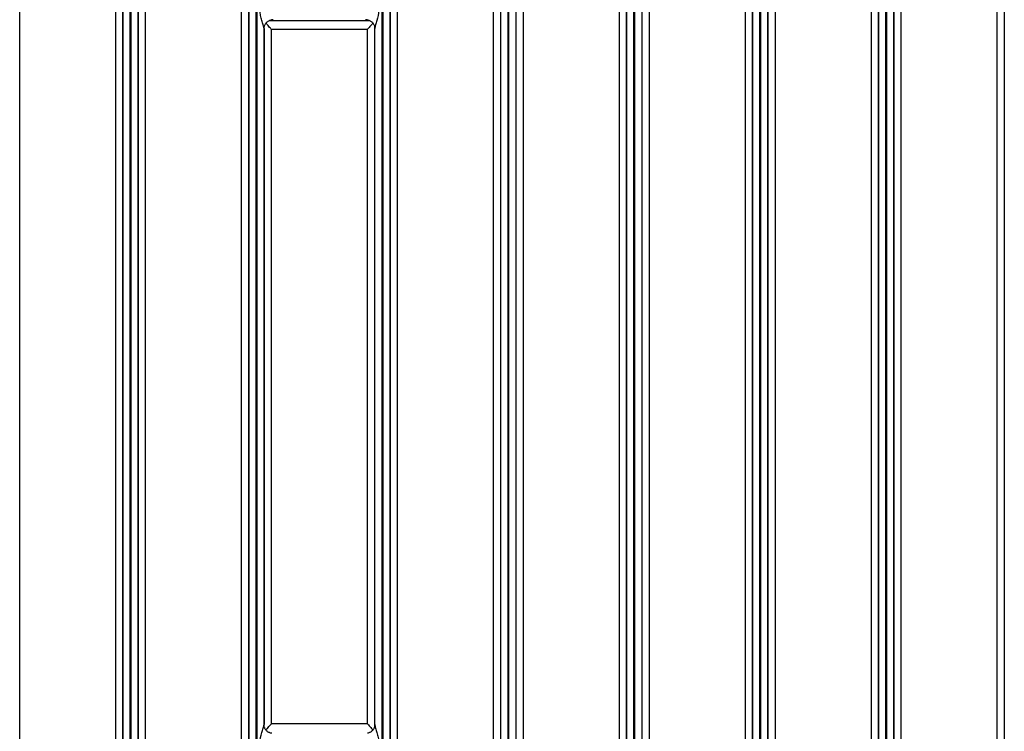
# Model space of a CAD drawing. Units: millimetres. Extents: x 17 to 584, y 10 to 410.
# Drawn here: x 124 to 178, y 89 to 128 of the extents above; entities that cross this region are included whole.
import ezdxf

# ---------------------------------------------------------------- set-up
doc = ezdxf.new("R2010")
doc.units = ezdxf.units.MM
doc.linetypes.add('SLD-Solid', pattern=[0])

msp = doc.modelspace()

# ---------------------------------------------------------------- linework, layer by layer
at = {"color": 7, "linetype": 'SLD-Solid', "lineweight": 25}
for p, q in [((129.741, 68.172), (129.741, 184.878)), ((130.141, 68.172), (130.141, 184.876)), ((130.173, 184.876), (130.173, 68.172)), ((130.573, 184.878), (130.573, 68.172)), ((136.591, 68.172), (136.591, 184.878)), ((136.991, 68.172), (136.991, 184.876)), ((137.023, 184.876), (137.023, 68.172)), ((143.841, 68.172), (143.841, 184.876)), ((143.873, 184.876), (143.873, 68.172)), ((144.273, 184.878), (144.273, 68.172)), ((150.291, 68.172), (150.291, 184.878)), ((150.691, 68.172), (150.691, 184.876)), ((150.723, 184.876), (150.723, 68.172)), ((151.123, 184.878), (151.123, 68.172)), ((157.141, 68.172), (157.141, 184.878)), ((157.541, 68.172), (157.541, 184.876)), ((157.573, 184.876), (157.573, 68.172)), ((157.973, 184.878), (157.973, 68.172)), ((163.991, 68.172), (163.991, 184.878)), ((164.391, 68.172), (164.391, 184.876)), ((164.423, 184.876), (164.423, 68.172)), ((164.823, 184.878), (164.823, 68.172)), ((170.841, 68.172), (170.841, 184.878)), ((171.241, 68.172), (171.241, 184.876)), ((171.273, 184.876), (171.273, 68.172)), ((171.673, 184.878), (171.673, 68.172)), ((124.13, 70.962), (124.13, 184.389)), ((129.334, 184.389), (129.334, 70.962)), ((129.734, 184.389), (129.734, 70.962)), ((130.58, 70.962), (130.58, 184.389)), ((130.98, 70.962), (130.98, 184.389)), ((136.184, 184.389), (136.184, 70.962)), ((136.584, 184.389), (136.584, 70.962)), ((144.28, 70.962), (144.28, 184.389)), ((144.68, 70.962), (144.68, 184.389)), ((149.884, 184.389), (149.884, 70.962)), ((150.284, 184.389), (150.284, 70.962)), ((151.13, 70.962), (151.13, 184.389)), ((151.53, 70.962), (151.53, 184.389)), ((156.734, 184.389), (156.734, 70.962)), ((157.134, 184.389), (157.134, 70.962)), ((157.98, 70.962), (157.98, 184.389)), ((158.38, 70.962), (158.38, 184.389)), ((163.584, 184.389), (163.584, 70.962)), ((163.984, 184.389), (163.984, 70.962)), ((164.83, 70.962), (164.83, 184.389)), ((165.23, 70.962), (165.23, 184.389)), ((170.434, 184.389), (170.434, 70.962)), ((170.834, 184.389), (170.834, 70.962)), ((171.68, 70.962), (171.68, 184.389)), ((172.08, 70.962), (172.08, 184.389)), ((177.284, 184.389), (177.284, 70.962)), ((177.684, 184.389), (177.684, 70.962)), ((137.423, 127.245), (137.423, 89.378)), ((137.83, 89.431), (137.83, 127.192)), ((143.034, 127.192), (137.83, 127.192)), ((143.034, 127.192), (143.034, 89.431)), ((143.441, 89.378), (143.441, 127.245)), ((137.83, 89.431), (143.034, 89.431))]:
    msp.add_line(p, q, dxfattribs=at)
at = {"color": 8, "linetype": 'SLD-Solid', "lineweight": 25}
for p, q in [((137.708, 127.685), (143.157, 127.685)), ((137.43, 89.288), (137.43, 127.342)), ((143.434, 127.336), (143.434, 89.282))]:
    msp.add_line(p, q, dxfattribs=at)
at = {"color": 7, "linetype": 'SLD-Solid', "lineweight": 25}
for points, knots in [([(137.423, 127.245), (137.422, 127.266), (137.415, 127.297), (137.398, 127.365), (137.387, 127.403), (137.352, 127.519), (137.326, 127.602), (137.277, 127.772), (137.254, 127.859), (137.218, 128.038), (137.206, 128.13), (137.206, 128.222)], [0, 0, 0, 0, 0.125, 0.125, 0.25, 0.25, 0.5, 0.5, 0.75, 0.75, 1, 1, 1, 1]), ([(143.657, 128.222), (143.657, 128.038), (143.611, 127.857), (143.537, 127.602), (143.511, 127.519), (143.476, 127.403), (143.466, 127.365), (143.448, 127.297), (143.441, 127.266), (143.441, 127.245)], [0, 0, 0, 0, 0.5, 0.5, 0.75, 0.75, 0.875, 0.875, 1, 1, 1, 1]), ([(137.423, 127.245), (137.419, 127.244), (137.417, 127.265), (137.422, 127.31), (137.435, 127.375), (137.459, 127.441), (137.493, 127.504), (137.537, 127.562), (137.59, 127.614), (137.649, 127.657), (137.711, 127.688), (137.77, 127.709), (137.807, 127.715), (137.824, 127.718)], [0, 0, 0, 0, 0.006149, 0.100825, 0.200373, 0.302535, 0.406088, 0.510326, 0.621356, 0.727139, 0.827984, 0.924076, 1, 1, 1, 1]), ([(137.83, 127.192), (137.829, 127.193), (137.809, 127.216), (137.759, 127.271), (137.682, 127.358), (137.607, 127.443), (137.553, 127.505), (137.531, 127.533), (137.524, 127.542)], [0, 0, 0, 0, 0.006382, 0.182904, 0.447362, 0.718771, 0.912463, 1, 1, 1, 1]), ([(137.922, 127.73), (137.922, 127.729), (137.892, 127.724), (137.858, 127.72), (137.824, 127.718)], [0, 0, 0, 0, 0.025637, 1, 1, 1, 1]), ([(143.028, 127.721), (142.999, 127.721), (142.968, 127.725), (142.942, 127.729), (142.941, 127.73)], [0, 0, 0, 0, 0.971119, 1, 1, 1, 1]), ([(143.028, 127.721), (143.028, 127.721), (143.049, 127.72), (143.092, 127.709), (143.156, 127.687), (143.218, 127.654), (143.278, 127.611), (143.331, 127.557), (143.376, 127.495), (143.408, 127.431), (143.43, 127.366), (143.442, 127.305), (143.443, 127.266), (143.443, 127.248)], [0, 0, 0, 0, 0.000665, 0.095962, 0.195515, 0.297351, 0.400387, 0.514606, 0.623385, 0.726855, 0.825507, 0.919376, 1, 1, 1, 1]), ([(143.34, 127.542), (143.333, 127.534), (143.31, 127.506), (143.258, 127.445), (143.182, 127.359), (143.105, 127.272), (143.055, 127.216), (143.035, 127.193), (143.034, 127.192)], [0, 0, 0, 0, 0.081568, 0.280596, 0.545002, 0.816936, 0.993612, 1, 1, 1, 1]), ([(137.206, 88.402), (137.206, 88.586), (137.253, 88.767), (137.326, 89.022), (137.352, 89.105), (137.387, 89.221), (137.398, 89.258), (137.415, 89.327), (137.422, 89.358), (137.423, 89.378)], [0, 0, 0, 0, 0.5, 0.5, 0.75, 0.75, 0.875, 0.875, 1, 1, 1, 1]), ([(137.835, 88.902), (137.835, 88.902), (137.814, 88.904), (137.771, 88.915), (137.707, 88.936), (137.645, 88.969), (137.585, 89.013), (137.532, 89.067), (137.488, 89.129), (137.455, 89.193), (137.434, 89.258), (137.422, 89.319), (137.421, 89.358), (137.42, 89.376)], [0, 0, 0, 0, 0.000665, 0.095962, 0.195515, 0.297351, 0.400387, 0.514606, 0.623385, 0.726855, 0.825507, 0.919376, 1, 1, 1, 1]), ([(137.524, 89.082), (137.53, 89.09), (137.553, 89.118), (137.606, 89.179), (137.681, 89.265), (137.759, 89.352), (137.809, 89.408), (137.829, 89.431), (137.83, 89.431)], [0, 0, 0, 0, 0.081568, 0.280596, 0.545002, 0.816936, 0.993612, 1, 1, 1, 1]), ([(143.034, 89.431), (143.035, 89.431), (143.055, 89.408), (143.104, 89.353), (143.181, 89.266), (143.256, 89.181), (143.31, 89.118), (143.333, 89.09), (143.34, 89.082)], [0, 0, 0, 0, 0.006382, 0.182904, 0.447362, 0.718771, 0.912463, 1, 1, 1, 1]), ([(143.441, 89.378), (143.445, 89.38), (143.446, 89.359), (143.442, 89.314), (143.429, 89.249), (143.405, 89.183), (143.371, 89.12), (143.327, 89.061), (143.274, 89.01), (143.214, 88.967), (143.152, 88.936), (143.093, 88.915), (143.056, 88.908), (143.039, 88.906)], [0, 0, 0, 0, 0.006149, 0.100825, 0.200373, 0.302535, 0.406088, 0.510326, 0.621356, 0.727139, 0.827984, 0.924076, 1, 1, 1, 1]), ([(143.441, 89.378), (143.441, 89.358), (143.448, 89.327), (143.466, 89.259), (143.476, 89.221), (143.511, 89.105), (143.537, 89.022), (143.586, 88.852), (143.61, 88.764), (143.646, 88.585), (143.657, 88.494), (143.657, 88.402)], [0, 0, 0, 0, 0.125, 0.125, 0.25, 0.25, 0.5, 0.5, 0.75, 0.75, 1, 1, 1, 1])]:
    msp.add_open_spline(points, degree=3, knots=knots, dxfattribs=at)

doc.saveas('drawing.dxf')
